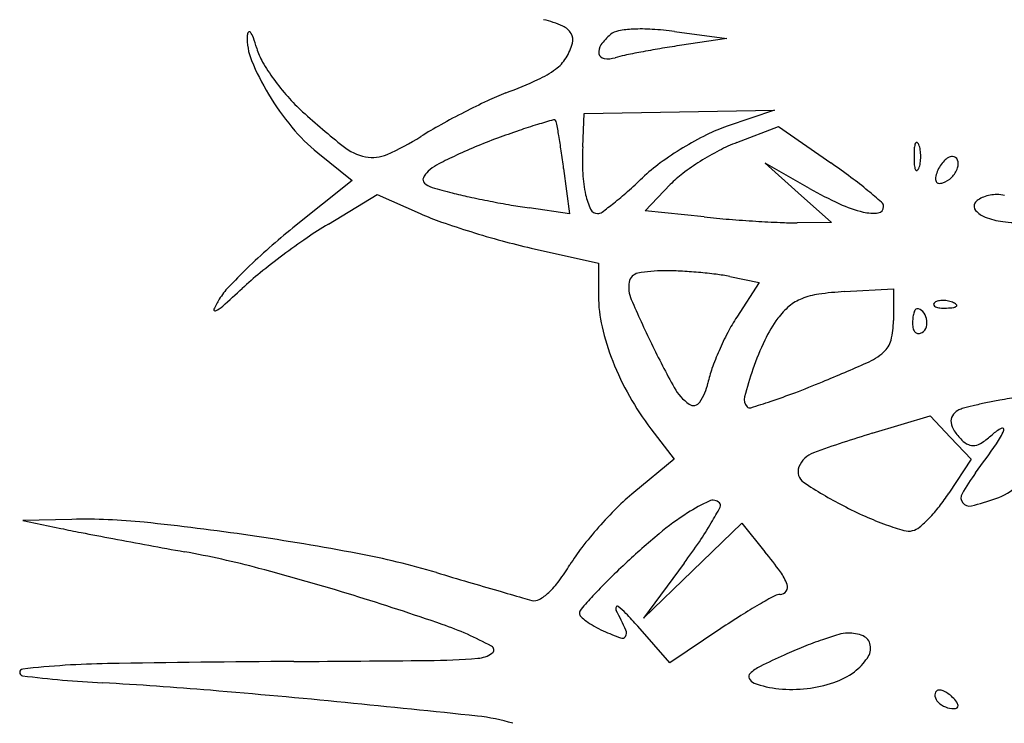
# Model space of a CAD drawing. Units: millimetres. Extents: x 22988 to 46014, y 13834 to 27730.
# Drawn here: x 23033 to 23033, y 13868 to 13868 of the extents above; entities that cross this region are included whole.
import ezdxf

# ---------------------------------------------------------------- set-up
doc = ezdxf.new("R2010")
doc.units = ezdxf.units.MM
doc.layers.add('alçado', color=40, linetype='Continuous')

msp = doc.modelspace()

# ---------------------------------------------------------------- linework, layer by layer
at = {"layer": 'alçado'}
for p, q in [((23033.02969461061, 13868.40995227898), (23033.03614161706, 13868.40910843062)), ((23033.03614161706, 13868.40910843062), (23033.03027368619, 13868.40821844507)), ((23033.03027368619, 13868.40003909867), (23033.04200954793, 13868.40024435303)), ((23033.04200954793, 13868.40024435303), (23033.03618680247, 13868.39828899064)), ((23033.018353697, 13868.39572629389), (23033.01853782446, 13868.39983384549)), ((23033.01853782446, 13868.39983384549), (23033.03027368619, 13868.40003909867)), ((23033.03737730707, 13868.39627442787), (23033.04250981721, 13868.3982345515)), ((23033.04250981721, 13868.3982345515), (23033.04896327486, 13868.3937530613)), ((23032.98568453995, 13868.39500021842), (23032.9899150787, 13868.39160636211)), ((23033.01600430892, 13868.39307521553), (23033.01673542377, 13868.38749017174)), ((23033.04632608003, 13868.39061971766), (23033.04083596176, 13868.39372824347)), ((23033.04083596176, 13868.39372824347), (23033.04494351337, 13868.39008061911)), ((23032.9899150787, 13868.39160636211), (23032.98262008699, 13868.38574462074)), ((23033.02605815879, 13868.38785684583), (23033.02915147727, 13868.39108557504)), ((23032.98698682393, 13868.38622184547), (23032.99299058097, 13868.38986578243)), ((23032.99299058097, 13868.38986578243), (23032.99832579996, 13868.38750576166)), ((23033.04494351337, 13868.39008061911), (23033.04905106497, 13868.38643299475)), ((23033.01673542377, 13868.38749017174), (23033.01176869325, 13868.38820463927)), ((23033.03332581768, 13868.38709722575), (23033.02605815879, 13868.38785684583)), ((23033.04905106497, 13868.38643299475), (23033.04482227135, 13868.38638530021)), ((23033.01197961132, 13868.3832671639), (23033.02029820372, 13868.38138858691)), ((23033.02029820372, 13868.38138858691), (23033.02029820372, 13868.3773706785)), ((23033.03651068409, 13868.37975038736), (23033.04010711311, 13868.37903110226)), ((23033.04010711311, 13868.37903110226), (23033.037351487, 13868.37476264612)), ((23033.05063686977, 13868.37789043635), (23033.05667937511, 13868.37824516333)), ((23033.05667937511, 13868.37824516333), (23033.05667937511, 13868.37431570108)), ((23033.05404523747, 13868.36043182222), (23033.06121255942, 13868.36260191332)), ((23033.06121255942, 13868.36260191332), (23033.0637307444, 13868.35992142842)), ((23033.02675963472, 13868.36099239035), (23033.02962768686, 13868.35723218035)), ((23033.0637307444, 13868.35992142842), (23033.06624892938, 13868.35724094351)), ((23033.02962768686, 13868.35723218035), (23033.02466954933, 13868.35314646566)), ((23033.06624892938, 13868.35724094351), (23033.06351792746, 13868.35304936079)), ((23032.9553498993, 13868.34981549597), (23032.9492962402, 13868.34967455883)), ((23032.9492962402, 13868.34967455883), (23032.95399058489, 13868.34869931107)), ((23033.03189647304, 13868.34348547611), (23033.03795861482, 13868.34933717276)), ((23033.03795861482, 13868.34933717276), (23033.04082206532, 13868.34583264845)), ((23033.03085906628, 13868.3444130082), (23033.02583433244, 13868.33763377828)), ((23033.02583433244, 13868.33763377828), (23033.03189647304, 13868.34348547611)), ((23033.02910975628, 13868.33212298142), (23033.02514068081, 13868.33663875912)), ((23033.03538418807, 13868.33634536257), (23033.02910975628, 13868.33212298142))]:
    msp.add_line(p, q, dxfattribs=at)
for centre, radius, start, end in [((23033.01084636999, 13868.39951164739), 0.01219809749804393, 65.56616168855126, 77.33010177275642), ((23032.97771061209, 13868.40943243034), 0.000730178707201922, 142.7627054038572, 177.1152526264646), ((23032.97724870192, 13868.40978351403), 0.0001499884315541533, 36.63694858933749, 142.7629043678711), ((23032.9752738326, 13868.40831488222), 0.002611083348095032, 19.65560904379813, 36.63672840365697), ((23033.01493375016, 13868.40850809528), 0.002316662816628741, 31.46220073457201, 65.56621100799013), ((23033.02316475481, 13868.40789515579), 0.00217941387749001, 100.2777505998183, 129.690140449697), ((23033.02523343597, 13868.3964868723), 0.01377373895460432, 92.74661108361026, 100.2778356760077), ((23033.02556476427, 13868.38958093776), 0.02068761705240939, 86.28610710041282, 92.74667165189575), ((23033.02412500585, 13868.36740048927), 0.04291474460978777, 82.5429464580531, 86.2860906599376), ((23032.98413433364, 13868.40910874889), 0.007162049994246592, 177.1153790622175, 202.4738570458957), ((23032.95663060662, 13868.40165595763), 0.02240782933963442, 16.16467171558397, 19.65554811275565), ((23033.01559058576, 13868.40891000868), 0.001546619059416642, 345.3449845161178, 31.46220562673514), ((23033.02611213285, 13868.40434376964), 0.006794539112501157, 129.6900928287244, 144.2853372748257), ((23032.98544020794, 13868.41000664921), 0.007587623282445183, 196.164588005571, 210.1667297281031), ((23033.01086446199, 13868.41014591981), 0.006431669955430323, 327.5893297170887, 345.3449764106824), ((23033.02172575248, 13868.40749740383), 0.001392156176568074, 144.2852598708627, 191.5136127987464), ((23033.04747043278, 13868.29066773859), 0.1187906707844543, 100.6454247077661, 101.6389272950793), ((23033.04992165682, 13868.27762774823), 0.1320590485211424, 99.60958983705703, 100.6454904733667), ((23033.05144538487, 13868.26862737444), 0.14118749174356, 98.62428934027824, 99.60954149832807), ((23033.00611669408, 13868.41820241022), 0.03095109887296859, 202.4738883337315, 211.0271543196268), ((23033.00078354655, 13868.41892473347), 0.02533446149506418, 210.1666738422661, 215.8712383663795), ((23033.01189944163, 13868.40948883298), 0.005205722987695284, 306.7832068786337, 327.5893145694358), ((23033.02109597324, 13868.40736911681), 0.0007494435986823433, 191.5135258658886, 262.461026797614), ((23033.02142976339, 13868.40989124084), 0.003293559461052733, 262.461013762847, 286.2605577921448), ((23033.02647800207, 13868.39258331833), 0.01473555298691204, 101.6389403867505, 106.2604789622666), ((23033.00815722991, 13868.41449420506), 0.01145535483314068, 294.1168027546701, 306.7832172097683), ((23033.0033463168, 13868.420777933), 0.02849707748116138, 215.8712760378691, 221.4123023017369), ((23032.97829316248, 13868.48120345377), 0.08454424857184255, 291.2162471564578, 294.1168629884655), ((23033.00870635725, 13868.41976013562), 0.03397316170639159, 211.0271946136007, 219.4941775925439), ((23032.99927780989, 13868.41718953126), 0.02307219263364392, 221.4123441192569, 227.9040526845416), ((23033.04576183303, 13868.31797473678), 0.09216847834140073, 115.1478970836998, 117.1117191669277), ((23033.02205493086, 13868.36847371202), 0.03638170830385679, 111.2162523761066, 115.1479613838988), ((23033.05650605722, 13868.48053438952), 0.1084398877038552, 227.9040864633125, 231.3731955361986), ((23033.04769007373, 13868.31420832679), 0.09639978504230731, 117.111665801071, 119.0587587149117), ((23033.06379774869, 13868.23170021696), 0.1744140847136519, 106.3326860383229, 107.0048781951197), ((23033.01481777714, 13868.39884463658), 0.0002409104813406438, 38.59710345022607, 106.332781324603), ((23033.01451956911, 13868.39860660346), 0.0006224701754048979, 10.1054925418969, 38.59720859333526), ((23032.99938393548, 13868.41207690189), 0.02189261419341796, 219.4941509129276, 231.2624340072564), ((23033.02915377995, 13868.34756786195), 0.05823628450764127, 119.0587131414345, 121.8988341111426), ((23033.05482731047, 13868.26846191821), 0.1366725766782191, 108.9242561679067, 110.1098098626771), ((23033.03378775607, 13868.32982847359), 0.07179949312709429, 107.0048492006612, 108.9242129376248), ((23032.8436801327, 13868.36815898083), 0.1741539392391577, 9.571821430488125, 10.10535879852875), ((23033.04250114232, 13868.37948597359), 0.01983492721765789, 108.5628363366022, 116.597682343488), ((23032.98016247799, 13868.42627929964), 0.03447637963364264, 294.085070918244, 301.898790578323), ((23033.03128668907, 13868.33275605156), 0.06820436185757808, 110.1099465521411, 112.6015272638075), ((23032.9310346563, 13868.3828897803), 0.08556607751707004, 8.29867293017859, 9.571772036170419), ((23033.0516542382, 13868.36120591796), 0.04027849828680196, 116.5977468725581, 121.327414872617), ((23032.99292020479, 13868.40095815777), 0.006579506351225472, 231.3732398061078, 258.1388772397036), ((23033.02703324575, 13868.34297364711), 0.05713679488112383, 112.6015742488705, 115.4469656354852), ((23032.86832398262, 13868.37374297272), 0.1489403047909926, 7.457954235312717, 8.29859414920852), ((23033.05361478522, 13868.39414567583), 0.03529649693999612, 177.4333702258471, 182.743509360074), ((23033.05187211181, 13868.36084806559), 0.04069745798487547, 121.327488710528, 126.0443278962729), ((23033.0504532999, 13868.3660255284), 0.0330061228934578, 117.5525489079947, 122.2437304218592), ((23033.04476742365, 13868.3769236148), 0.02071395156063201, 110.9019628809872, 117.5525938238299), ((23033.07417872303, 13868.39455270599), 0.01496687218826048, 175.9917602252676, 179.9999934389942), ((23033.06119903172, 13868.39546221285), 0.001955354623133265, 158.0254818619185, 175.9918379257588), ((23033.05951685319, 13868.39614098686), 0.0001413924591174611, 61.64750926084572, 158.0254287998789), ((23033.05935331048, 13868.39583791763), 0.0004857718649592284, 21.97449103440284, 61.64767293807958), ((23033.05702110802, 13868.39489685734), 0.003000679969653787, 8.699889207677737, 21.97443677457922), ((23033.05477209646, 13868.39455271112), 0.005275869978544075, 359.9999630239278, 8.699927347749277), ((23032.99246023636, 13868.39876808121), 0.004341648824074867, 258.1388608166266, 294.0851024777689), ((23033.02468741456, 13868.34790357855), 0.05167720259044388, 115.4469921733304, 118.1092927095519), ((23033.07417872303, 13868.39455270943), 0.01496687218826048, 180.0000065612995, 184.0082397750269), ((23033.05477209646, 13868.39455270431), 0.005275869978544104, 351.3000726525033, 3.697636588075683e-05), ((23033.06541644345, 13868.39151515771), 0.003523195330564517, 134.9918017427382, 147.5585948537742), ((23033.06483772531, 13868.39209404397), 0.00270464539875671, 120.7853542324974, 134.9918389370443), ((23033.06394425041, 13868.39359372983), 0.0009589778851586421, 89.99993992069709, 120.7852417562179), ((23033.06394425137, 13868.39386922387), 0.0006834838478697921, 21.03704995298594, 89.99999688634061), ((23033.06328968931, 13868.39361747605), 0.001384788669020866, 340.0928272756322, 21.03701981063223), ((23033.00261838583, 13868.38921905298), 0.004836937253981434, 118.1092113420151, 133.2441965223588), ((23033.04075505096, 13868.37612454421), 0.02180407710597447, 126.0443670002711, 133.5696392741923), ((23033.04957961947, 13868.36741063174), 0.03136849389393129, 122.2437965404766, 126.9959148518277), ((23032.99647296812, 13868.31816576701), 0.09202538431849674, 53.32341642834698, 55.22261346394125), ((23033.06119903172, 13868.39364320257), 0.001955354623133239, 184.0081620746259, 201.9745181383752), ((23033.05951685319, 13868.39296442857), 0.0001413924591176509, 201.9745712002931, 298.3524907392553), ((23033.05935331048, 13868.3932674978), 0.0004857718649592775, 298.3523270624162, 338.0255089657692), ((23033.05702110802, 13868.39420855808), 0.003000679969653841, 338.0255632256641, 351.3001107925524), ((23033.0658101893, 13868.39126487896), 0.003989752126710234, 147.5585863544143, 159.0063783579286), ((23033.06155285833, 13868.394246442), 0.003231997386849276, 315.811675489376, 340.0928943959328), ((23032.99918813597, 13868.39167869035), 0.0005372610163436112, 155.2077013162314, 227.6119705670313), ((23033.00116299194, 13868.39076649892), 0.002712611405196511, 133.2442346382078, 155.2076635995031), ((23033.03372508203, 13868.39319255998), 0.01538397015233643, 182.7434973357273, 192.6215853721192), ((23032.97778680756, 13868.44231790514), 0.0695554363986835, 311.5104889898045, 313.5696438759784), ((23033.03846438076, 13868.38216325229), 0.01289720956473022, 126.9959475689847, 136.2270320286629), ((23033.01947821565, 13868.34905606028), 0.05350978186848122, 50.47295403184371, 53.32338666935643), ((23033.0626402957, 13868.39180405144), 0.0007796713557085224, 169.3877954940482, 206.0518540498511), ((23033.06608907139, 13868.39115786227), 0.004288462340522122, 159.0063844916907, 169.3876908388304), ((23033.06189570867, 13868.39391316908), 0.002753858079239576, 288.4349550122816, 315.8116968995778), ((23033.00047642916, 13868.39309014425), 0.002448255907066546, 227.6119819205314, 253.2223996148363), ((23033.01553244493, 13868.44302873897), 0.05460711759983642, 253.2224342061106, 255.9099414338382), ((23033.07097913336, 13868.43416070317), 0.05003589169920486, 240.4813140422737, 245.2293088326151), ((23033.06229004029, 13868.39163282804), 0.0003898043178148325, 206.0518737946204, 263.7175842089326), ((23033.06238085689, 13868.39245772134), 0.001219681784390756, 263.7174082196846, 288.4350087469033), ((23033.01766918355, 13868.45154207615), 0.06338450684114842, 255.9100234949852, 257.8642205754098), ((23033.033330292, 13868.52437258078), 0.1378798269792326, 257.8642107654451, 258.9571767653733), ((23033.02670408594, 13868.39162040128), 0.008189106076736338, 192.6215670739773, 205.8549995149631), ((23032.99535918255, 13868.42246321462), 0.04304134394899693, 308.560429675898, 311.5105410050292), ((23033.00579267853, 13868.33247006811), 0.07501301563612142, 48.7882913007169, 50.47298606157334), ((23033.06781720193, 13868.38813635585), 0.001277070828845527, 122.7232945842612, 148.2825596769634), ((23033.06914568861, 13868.38606886891), 0.003734585651720085, 111.2409352904018, 122.7232474111304), ((23033.06944320121, 13868.38530344882), 0.004555793090627052, 100.665187908632, 111.2408929543191), ((23033.06943377467, 13868.38535356102), 0.004504801991316475, 89.99997005790173, 100.6653221214213), ((23033.06943377491, 13868.38610454447), 0.003753818544580695, 75.34446492464092, 89.99996766669628), ((23033.03370233513, 13868.52627838855), 0.1398216094959005, 258.9571312428293, 260.0471179594374), ((23033.02220876417, 13868.46078063269), 0.07332305164415377, 260.0471787594695, 261.8141455667749), ((23033.02019323544, 13868.38846521908), 0.0009540284037141236, 205.854997351466, 269.9999522645198), ((23032.98950312254, 13868.42980926071), 0.05243590791936921, 306.5597891345516, 308.5605069312787), ((23033.05675442117, 13868.40333420439), 0.01608570077129501, 245.2293123898988, 256.2916328933132), ((23033.05470799536, 13868.38835327285), 0.0007542274951889446, 277.4910142099799, 2.896109981872932), ((23033.05473615106, 13868.38835469819), 0.0007260357443742406, 2.896035545531761, 48.78834339362061), ((23033.06738644736, 13868.38840257613), 0.0007706888284423771, 148.282539601897, 222.1994019520466), ((23033.01247232837, 13868.41948638657), 0.03496976745817034, 246.1379487958025, 250.7679636931878), ((23033.02019323358, 13868.38842434364), 0.0009131529710751405, 270.00006691869, 306.5598051152235), ((23033.04737610712, 13868.52152165031), 0.1351567110813714, 264.0330056646954, 265.3496481998284), ((23033.05022902931, 13868.55659082552), 0.1703417393603807, 265.3495467231607, 266.4564925649019), ((23033.05414484638, 13868.39263608427), 0.005073904608737577, 256.2916222798255, 277.4908962457852), ((23033.06913299324, 13868.38998622028), 0.003128304416273348, 222.1994871184143, 248.5164964042555), ((23033.07122212421, 13868.39529429815), 0.008832702619491659, 248.5165645058837, 263.0113740013945), ((23033.03611755147, 13868.31916639819), 0.08540865544205312, 128.7828513254188, 131.3463867488385), ((23033.01502598793, 13868.34002439879), 0.0540407142629333, 121.2553162378369, 124.5841961065195), ((23033.03681777329, 13868.4892718331), 0.1088799104334456, 250.7680525945235, 252.7538746147576), ((23033.04922819039, 13868.5404254525), 0.1541454137540821, 266.4564186384199, 267.5736774773511), ((23033.04437635581, 13868.42592204937), 0.03953926371081258, 267.5737095351449, 270.6461835038518), ((23033.0726655036, 13868.4070689443), 0.02069548627077167, 263.0113541180764, 270.6829134642544), ((23033.03997334601, 13868.30383986077), 0.09799172638960184, 124.5842177993615, 126.7162468480383), ((23033.0394255098, 13868.49767215689), 0.1176756895089673, 252.7538795040805, 254.7151807508699), ((23033.03195917731, 13868.32389198253), 0.07911395742778249, 131.3463522573725, 134.0613576647931), ((23033.030152909, 13868.46374136399), 0.08250070077521103, 254.7150792317976, 257.2744899080266), ((23033.03858646124, 13868.30569951128), 0.09567186661580468, 126.7162835797451, 128.8586249639498), ((23033.02562986255, 13868.33043220239), 0.0700126003189031, 134.0613879628594, 136.701689865038), ((23033.00506906881, 13868.34729960452), 0.04224918086091968, 128.8587098092647, 132.8053113254041), ((23033.02541595904, 13868.37883658576), 0.001349630419509212, 100.9746855051658, 170.2989035509697), ((23033.02836660006, 13868.36362101376), 0.01684865986434702, 89.99997075286093, 100.9747168620295), ((23033.02836657181, 13868.34202285375), 0.03844681987285343, 87.01271231815258, 89.99994509164898), ((23033.0270790459, 13868.31735260465), 0.06315064373930698, 84.95277791481845, 87.01262030946444), ((23033.02733213623, 13868.32021848567), 0.06027360903256061, 82.8743523568642, 84.95275706621813), ((23033.03187973048, 13868.35659575895), 0.02361318589384814, 78.69000106183584, 82.87441976577192), ((23032.98131403471, 13868.37219086376), 0.009121891699708172, 136.701714685905, 148.559827619834), ((23032.84159702699, 13868.52380055612), 0.1983244967795755, 311.8645144482205, 312.8053058569139), ((23033.02781588895, 13868.37842631034), 0.003784376702343843, 170.2988943595357, 203.3792261376602), ((23033.03719490397, 13868.37737068769), 0.01689670025497938, 180.0000311380399, 193.0527752922117), ((23033.04746338971, 13868.3717768604), 0.005649763669854064, 111.8106078088946, 130.2802646664017), ((23033.04868253108, 13868.36873039739), 0.008931111337561106, 97.90133149567896, 111.8105410866614), ((23033.0530015552, 13868.3376101241), 0.04034966284323487, 93.35973487862985, 97.90132054948143), ((23032.98334522965, 13868.37094907211), 0.01150260575017644, 148.5598729170461, 155.5335955215448), ((23032.97148140142, 13868.37886157602), 0.003703689375156693, 295.4696341245753, 311.8644146284753), ((23033.1528906439, 13868.4324972436), 0.1400464776279886, 203.3792584272113, 205.8254660799772), ((23033.04955081768, 13868.36931372687), 0.00887844486742794, 130.280249950439, 143.4444699491367), ((23033.06186162576, 13868.37631431155), 0.0002405008198989631, 135.0001129790778, 201.1535757217127), ((23033.06199340725, 13868.37636530159), 0.0003818031369328242, 201.1533207322596, 248.1903795114161), ((23033.06232458877, 13868.375851347), 0.0008952304691796787, 106.1716232143054, 134.9999608595744), ((23033.06255190593, 13868.37776096247), 0.001885062956826797, 248.1903144827924, 265.8311403345348), ((23033.06274354955, 13868.37440662241), 0.002399476881184122, 92.35866863564358, 106.1717446699154), ((23033.06293655529, 13868.38303829751), 0.007176397401450779, 265.8312224264487, 272.3586547212822), ((23033.06276977202, 13868.37376999088), 0.003036648227639007, 79.96050663152224, 92.35866387624318), ((23033.06275326288, 13868.38748780938), 0.01162968293207399, 272.3587481327383, 276.6884188122025), ((23033.06273177015, 13868.37355536553), 0.003254611953638492, 68.19030680052823, 79.96041853368992), ((23033.06298684185, 13868.37419276657), 0.002568068681783997, 55.80983611092125, 68.19039777672168), ((23033.06404025148, 13868.37651305914), 0.0005797289720695253, 276.6883556016924, 315.0000417355183), ((23033.06435160905, 13868.37620170267), 0.0001394036572971902, 314.9998518909042, 55.80974355423353), ((23032.97301038519, 13868.37565161653), 0.0001481822059070539, 155.5339199002653, 295.4698503796562), ((23033.05719861167, 13868.36194976879), 0.0236236784387006, 147.1545818676748, 152.5338966761085), ((23033.05543437064, 13868.36495128841), 0.01620286053002645, 143.4444486248984, 154.6256639332656), ((23033.06559254637, 13868.37394568953), 0.006565998912564364, 173.8705963672412, 180.0000121773407), ((23033.06261729963, 13868.37426519478), 0.003573645865407577, 164.2059271868937, 173.8705758982517), ((23033.06127244176, 13868.37464560305), 0.002176021765082624, 152.3787250272271, 164.2059808037385), ((23033.05954407838, 13868.37554998627), 0.0002253426595570565, 89.99984255922003, 152.3785775560366), ((23033.05954407953, 13868.37476307829), 0.001012250637073929, 42.16002889815734, 90.00002972033307), ((23033.05883700328, 13868.37412283421), 0.001966121336797489, 13.01063111549911, 42.16013180115893), ((23033.05003059296, 13868.38034650986), 0.03007283130822495, 193.0528013773969, 201.5298546719369), ((23033.0468771533, 13868.37431570916), 0.0098022218005288, 345.8331933377121, 359.999952737262), ((23033.06145558906, 13868.3739456892), 0.002429041610149304, 180.0000251883794, 195.4309409841248), ((23033.05960314708, 13868.37385011339), 0.001171948681847084, 301.7174858133351, 345.0505502884625), ((23033.05870016352, 13868.37409121666), 0.002106566300673697, 345.0504654587961, 13.01060081470904), ((23033.06878516112, 13868.35592693114), 0.03668211255261412, 152.5339363431127, 156.4024091596755), ((23033.05999216847, 13868.37354174796), 0.0009108952564603884, 195.4310810962248, 227.511572629885), ((23033.05975923919, 13868.3732874467), 0.0005660399439500061, 227.5115414993168, 270.7176885645359), ((23033.05975527591, 13868.37360396792), 0.0008825859820201802, 270.7175792678962, 301.7173481702822), ((23033.12815118146, 13868.42052420218), 0.1125620325226384, 205.8254892451062, 208.9385212231976), ((23033.07264899258, 13868.35678666328), 0.03525553257747176, 154.6257095360753, 160.8778778487704), ((23033.05357567007, 13868.37262485603), 0.002893595942023734, 310.7012075694598, 345.8331233192915), ((23033.0668730105, 13868.35676226763), 0.03459546283341152, 156.4024610387337, 160.3227142215249), ((23033.05000191597, 13868.37677955099), 0.008373852199984887, 293.970374171323, 310.7012092642025), ((23033.05393531519, 13868.38188697208), 0.03427043532772776, 201.5298553844401, 209.5150293364976), ((23032.96644672268, 13868.56470837077), 0.2140403580547378, 292.3732961137587, 293.9704474298013), ((23033.0468224365, 13868.36393245592), 0.01330139986094037, 160.3227548484435, 168.3257833597008), ((23033.08153414848, 13868.35370608439), 0.0446595722240602, 160.8779077514884, 165.460959111019), ((23033.02730650982, 13868.36796485365), 0.006626761763338724, 326.1627497837308, 348.3257694504252), ((23032.99618992884, 13868.49245004822), 0.1358999492370392, 290.8334901625513, 292.3733483517952), ((23033.05478341998, 13868.38236713662), 0.03524503253895395, 209.5150805797169, 217.3340653385739), ((23033.0349425024, 13868.36898844249), 0.006054791555264192, 208.9384292737981, 235.0674699197158), ((23033.03953949628, 13868.36459717351), 0.001275627775663547, 165.4609396366656, 225.0000594678426), ((23033.01849578287, 13868.43383237551), 0.07318166898455941, 288.3862292993891, 290.8335827837715), ((23033.03202038635, 13868.36480474892), 0.0009516499684683172, 235.0673858759592, 326.1627188014261), ((23033.03895328453, 13868.36401096001), 0.000446597930752598, 225.0000109499954, 287.280503674107), ((23032.99878024983, 13868.49314672643), 0.1356868245133167, 287.2804721327313, 288.3862721059613), ((23033.07750405918, 13868.31911027376), 0.04603890928908268, 103.8427418286206, 105.5400409696741), ((23033.07764429422, 13868.31854138925), 0.04662482349151974, 101.8414004263945, 103.8428057113991), ((23033.08074642563, 13868.30374621497), 0.06174171474483714, 100.2200473942732, 101.8414909011513), ((23033.07557064494, 13868.33245432036), 0.03257076993488491, 95.93939311043579, 100.2200358934802), ((23033.06507767604, 13868.36192238262), 0.001308155909413208, 150.0051633736917, 188.0224166776497), ((23033.06547813103, 13868.36169122877), 0.001770537040286304, 119.6933440784954, 150.0051866296799), ((23033.06583945601, 13868.36105759472), 0.002499953133750844, 105.5399069280272, 119.6934244186818), ((23033.06613767822, 13868.36207177577), 0.002378633812814269, 188.0223360412666, 214.2529429622514), ((23033.09500387349, 13868.22515454418), 0.1413419676506541, 106.8450228561206, 109.9266625320449), ((23033.07068674735, 13868.36516945113), 0.007882234678951838, 214.2528374732525, 225.0000581506948), ((23033.06034188929, 13868.36995413778), 0.01290281805924717, 304.3031257974603, 311.1694595360531), ((23033.07286437528, 13868.35563442656), 0.006119978398141643, 117.6521409605545, 131.1694788060732), ((23033.06166273008, 13868.36452018798), 0.009401560626969573, 325.1608556561806, 336.7023765439757), ((23033.07011593352, 13868.36088007902), 0.0001979177814814009, 336.7023936176674, 117.6522339283532), ((23033.06712824694, 13868.36161094063), 0.00284974800743315, 225.0000173980291, 244.7633052693091), ((23033.06647713699, 13868.36022955544), 0.00132260387053468, 244.7632460457614, 279.8371850439269), ((23033.06630702998, 13868.3612105828), 0.002318270023897939, 279.83714618367, 304.3032713014809), ((23032.89832932529, 13868.47820547396), 0.2084044384164651, 323.9445828838385, 325.1608462474943), ((23033.0478852148, 13868.35512937916), 0.003089930684881505, 109.9265872056961, 158.0961571123613), ((23033.04647833531, 13868.35569504764), 0.001573589457663462, 158.0960538594411, 236.2010015508956), ((23033.09122601116, 13868.33777251273), 0.03019679381000354, 143.9444932695415, 149.7583091292902), ((23033.07356760788, 13868.396161919), 0.05027057463674578, 236.2009184283391, 242.6353767899654), ((23033.06673051081, 13868.35970998656), 0.007768444641571411, 289.2187032808176, 312.6672281824859), ((23033.04371795653, 13868.33003070061), 0.02995296997997035, 129.4900236268868, 134.9488205490364), ((23033.04485935733, 13868.36520622973), 0.02226952405312959, 321.7298548252275, 326.9140092885848), ((23033.06600045006, 13868.35247872247), 0.0009974524237590042, 149.7582754789348, 217.9641052746193), ((23033.04271382298, 13868.33282321113), 0.02114822592749852, 114.4561809725469, 122.7638660513003), ((23033.03442916519, 13868.35103913867), 0.001136839895999769, 44.99999099650782, 114.4561756481201), ((23033.03492906165, 13868.35153903445), 0.0004298800226424875, 331.866027064328, 45.00004079222001), ((23033.0747415898, 13868.39843002254), 0.0528244985182475, 242.6352950452208, 245.9282006726474), ((23033.06604333494, 13868.35251218341), 0.001051846796251436, 217.9640557562774, 283.6747684095415), ((23033.05865764109, 13868.38286775869), 0.03229299632926525, 283.6747045258392, 289.2187084161684), ((23033.05962141858, 13868.31409879741), 0.05246398160997466, 134.9488172857514, 138.5366150651184), ((23033.05039002832, 13868.3208955895), 0.03533245259113791, 122.7638930657395, 129.7779143970696), ((23032.98738168566, 13868.37696323523), 0.05434780793177253, 329.5151264644943, 331.8660044273225), ((23033.04763146387, 13868.36301929125), 0.0187386212559955, 315.8292474538926, 321.7298669396832), ((23032.95699246009, 13868.27926350485), 0.07057110922824028, 84.07422707742333, 91.33369449882782), ((23032.93148923901, 13868.03355496426), 0.3175996525258424, 81.69722451442611, 84.07422660130048), ((23032.99777573358, 13868.37084436397), 0.04228643082469324, 325.7719878807969, 329.5151320716514), ((23033.06861095766, 13868.38470665679), 0.03779401556195396, 245.9281706543282, 250.160472487772), ((23033.06761479684, 13868.38194553903), 0.03485869485085499, 250.1603874296659, 253.9415657475796), ((23033.04993489852, 13868.36078157464), 0.0155272061800319, 309.8283422414528, 315.8292763155205), ((23032.98989599472, 13868.52152971871), 0.1765206737462832, 258.2637811570762, 259.0888368348386), ((23033.14693383726, 13869.33615966866), 1.00614880691536, 259.0888239237146, 259.3164026844701), ((23033.05848040349, 13868.3151070366), 0.0509413320440943, 138.5366601703968, 142.1487453647283), ((23033.08962475966, 13868.2737676736), 0.09665459052167603, 129.7779139058102, 133.0877755369397), ((23033.05853876301, 13868.35041504315), 0.002047925881573886, 253.9415222698945, 283.7794198596822), ((23033.05852131268, 13868.35048619809), 0.002121189381779826, 283.7794222333513, 309.8283788562817), ((23033.16960400441, 13869.45632339858), 1.128432323658848, 259.3163716805117, 259.5462422643652), ((23032.93174884893, 13868.0353360092), 0.3157997863307707, 79.26333662783642, 81.69716983930269), ((23032.96640050345, 13868.39218936087), 0.08023394665913025, 323.4543492192378, 325.7719991082204), ((23033.15773720108, 13869.39200327598), 1.063026672584557, 259.546213620677, 259.7866266388193), ((23032.9486675546, 13868.23159753004), 0.1160626422232164, 75.14329128096695, 79.78659336248697), ((23032.97183531362, 13868.24674581033), 0.1006230481245709, 73.55535932256392, 79.26335946849422), ((23033.03599976916, 13868.33257703325), 0.02247065058101351, 142.1487384081879, 148.8085289524903), ((23032.99860830357, 13868.31134091486), 0.05451313023099551, 35.96347312160857, 39.2513377368649), ((23033.09422437338, 13868.26885038522), 0.1033878045725752, 133.0878014806201, 134.7527875506239), ((23032.89860586834, 13868.04287926421), 0.3113080167901654, 72.92000335772717, 75.14323903244836), ((23033.64365584963, 13870.52286152752), 2.272570073107738, 253.5554606105163, 253.6595097358742), ((23032.99542288735, 13868.35714305541), 0.02496322741765802, 323.3253663224553, 328.8084427712934), ((23033.03767884161, 13868.33968927921), 0.006241640684081763, 19.76847850558283, 35.96350781682846), ((23033.45105065401, 13869.86592829146), 1.587984039051268, 253.6595244351904, 253.7956591910184), ((23033.00684164175, 13868.34863967325), 0.01072611183211774, 313.0168766408756, 323.3252224592737), ((23033.06403666536, 13868.29929985339), 0.06051044659724013, 134.7528739515648, 137.2396423822166), ((23033.04266883317, 13868.34148268661), 0.0009391576866698791, 326.1037467685441, 19.76845681936476), ((23033.51400140709, 13870.08254431255), 1.813561737213917, 253.7956536037608, 253.8955774091269), ((23033.01004971593, 13868.34520146716), 0.006023665548041601, 299.3675272693122, 313.0168681625991), ((23033.04271427459, 13868.34145215636), 0.0008844126446403538, 269.9999302177238, 326.1037032176217), ((23032.89307114608, 13868.02486802305), 0.3301504677557234, 70.91230715700654, 72.91989992180602), ((23033.02571617403, 13868.39133048689), 0.05327009292112327, 253.8956023884029, 255.1716807945012), ((23033.01239881038, 13868.34102697057), 0.0012336064174909, 255.1716378241176, 299.3674211847589), ((23033.08550332547, 13868.27944910473), 0.0897486017790392, 137.2396544229249, 138.6376540703425), ((23033.08066426773, 13868.26895188209), 0.0812163744116603, 118.3934398985017, 119.9433816973324), ((23033.04271427579, 13868.33915813427), 0.001409609451335984, 90.00009194031637, 118.3934152694595), ((23033.01872024344, 13868.33824835427), 0.0007692120766989166, 138.6376221574599, 180.000044204904), ((23033.01849973656, 13868.33824835307), 0.0005487051875272327, 179.999936667847, 226.6473935495101), ((23033.02293921851, 13868.33882035544), 0.0004996265006285578, 158.6816649876709, 207.3104958707057), ((23033.02262802895, 13868.3389417985), 0.0001655795569204434, 53.5719009236689, 158.6818536064005), ((23032.96838152544, 13868.31064818543), 0.06090243403257529, 24.75330381852443, 27.3106520712224), ((23033.01835724549, 13868.33315499303), 0.007357707819087734, 43.60917171269141, 53.57189872206872), ((23032.98471048839, 13868.30110329489), 0.05382722059127109, 41.31333242593571, 43.60921210391795), ((23033.07245823492, 13868.28319768901), 0.06477611926632129, 119.943403543075, 122.2793861834871), ((23033.02319502196, 13868.34322171697), 0.007388299729483426, 226.6474187627766, 233.6213703614823), ((23033.0243773148, 13868.34482659161), 0.009381648419199728, 233.6213658131268, 240.5261675342375), ((23033.0924763792, 13868.25150681874), 0.1022599472276119, 122.2793683662238, 123.9386251583486), ((23032.98776181025, 13868.29850864909), 0.040589568974878, 61.51317717727249, 70.91220427931314), ((23033.02690401507, 13868.34929724693), 0.01451691600954992, 240.526099314103, 245.5045485108485), ((23033.03522525825, 13868.36756038176), 0.03458642476416243, 245.504542438566, 249.3439172070546), ((23033.0229791024, 13868.33582183099), 0.0007808252584757111, 327.2574295486446, 24.75327559317977), ((23033.05119856485, 13868.33131043499), 0.004493895279789133, 92.07847214561974, 106.4929296312807), ((23033.05119493638, 13868.3314106861), 0.004393578513851188, 66.5972007711811, 92.07860045198784), ((23033.02320523343, 13868.33567641985), 0.0005119765162917982, 249.3439242552736, 327.2574502472935), ((23033.06475050248, 13868.28633700075), 0.05146937369166556, 109.0880293393637, 111.8516146028728), ((23033.06311413402, 13868.29106576445), 0.04646548442098661, 106.4928781357345, 109.0880368391726), ((23033.05234606942, 13868.33407043419), 0.001495412347483474, 9.836487555004666, 66.59730589289813), ((23033.00514405766, 13868.33627999016), 0.003591294960594387, 274.4264165307303, 304.2485415324244), ((23033.00687727751, 13868.33373427745), 0.0005115702528159186, 304.2484865826262, 61.51316973771586), ((23033.06821648357, 13868.27769405455), 0.06078138442690321, 111.8516272564271, 114.2911894093197), ((23033.05169315133, 13868.33395722888), 0.002158071738555436, 325.0828367256994, 9.836448955581805), ((23032.99355583197, 13866.3413925351), 1.990933640483989, 90.31116411864886, 90.97258476823305), ((23032.96529125154, 13871.54515245915), 3.212903043501947, 270.3112269515595, 270.6059562694597), ((23032.99829340573, 13868.42477659492), 0.09235266316195162, 270.6059312463664, 274.4265182540244), ((23033.08121960942, 13868.24888376667), 0.09239014855278908, 114.2912545106783, 116.3348261945705), ((23033.04721948861, 13868.33708010913), 0.007613897911725884, 307.5558230833331, 325.0827306006983), ((23032.94933349672, 13868.33095368785), 0.0004156838302748615, 96.37519540720395, 262.915768152937), ((23032.96165192826, 13868.2206989198), 0.1113564681809812, 90.97259644598017, 96.37504594171172), ((23033.04256214502, 13868.32698165501), 0.005248426533399285, 116.334822315151, 132.8470248384955), ((23033.04660848587, 13868.33787479535), 0.008616320249875017, 288.3681252126592, 307.5557571219522), ((23032.96691812328, 13868.47244848421), 0.1429989805005951, 262.9157438903068, 266.8857150798171), ((23032.93411827203, 13867.86959689585), 0.4607442329855677, 85.2290001559669, 86.88573604742), ((23033.03935478521, 13868.33043959114), 0.0005320212064351229, 132.8470127982144, 206.9899563415848), ((23033.03990707068, 13868.33072087444), 0.001151811117225843, 206.9900334181566, 249.0064195603752), ((23033.04419180029, 13868.34515320461), 0.0162854538667106, 276.4527951306738, 288.3680498946398), ((23032.87911959271, 13867.21064036935), 1.121991961561651, 84.37687982457298, 85.22897873027566), ((23033.04359232225, 13868.34032445258), 0.0114381998022806, 249.0063361595443, 264.7698556378652), ((23033.04410478566, 13868.34592256546), 0.01705971975428589, 264.7697706524991, 276.452792020604), ((23033.06248081512, 13868.32815510044), 0.0007081573230984398, 134.9999121449938, 191.8350409736529), ((23033.06229214506, 13868.32834377199), 0.0004413365109328589, 87.00450436068945, 134.999995655489), ((23033.06223151292, 13868.32718504534), 0.001601648412219359, 68.58709136670481, 87.00460447201056), ((23033.06182560818, 13868.32614999241), 0.002713445704396484, 54.55954840048775, 68.58703439019195), ((23032.77157539869, 13866.11836601669), 2.219547889584186, 83.95333077168208, 84.37686068681292), ((23033.06321738042, 13868.32830944822), 0.001460720720701661, 191.8350827297187, 225.0000243377448), ((23033.06404899777, 13868.32914106818), 0.002636807103579176, 225.0000534326377, 248.3419808543598), ((23033.06077362821, 13868.32467191124), 0.004527663388835987, 45.00000279173037, 54.55964137523745), ((23033.06000241109, 13868.32390070561), 0.005618320978751342, 37.20634431605332, 44.99991928113938), ((23033.0637542162, 13868.32674913392), 0.0009077386959767762, 7.224334664352085, 37.20642537063203), ((23033.06415120964, 13868.32939846619), 0.002913756555340436, 248.3419963525853, 269.9999574080448), ((23033.06415120681, 13868.32718755103), 0.0007028414019643362, 270.0000536572618, 302.48000205553), ((23033.06437981311, 13868.32682843477), 0.0002771357125567298, 302.4799707575176, 7.224413525697141), ((23033.00290912406, 13868.30224637289), 0.02344937114281533, 73.07440937181897, 83.95334587135957)]:
    msp.add_arc(centre, radius, start, end, dxfattribs=at)

doc.saveas('drawing.dxf')
